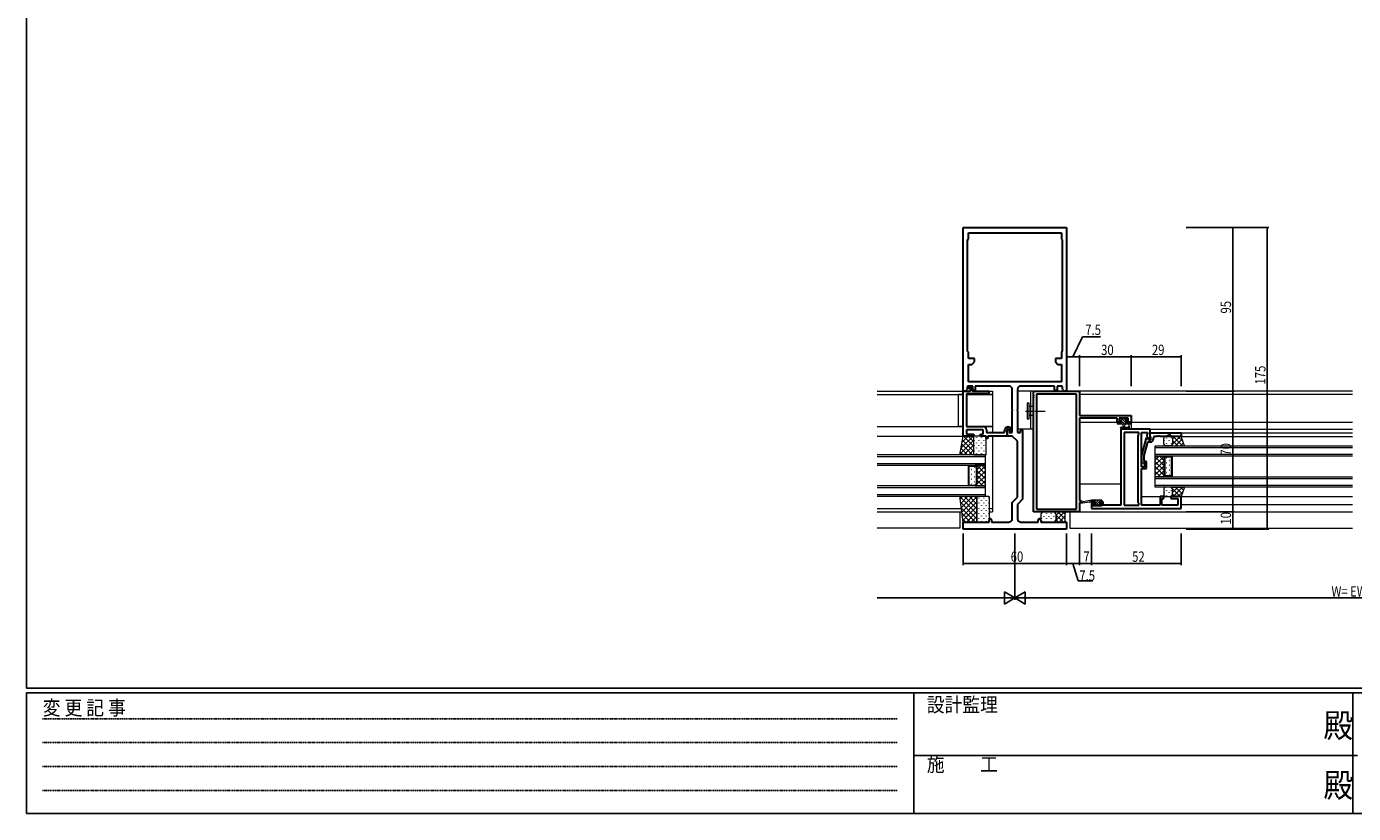
# Model space of a CAD drawing. Extents: x -2 to 1585, y 0 to 1128.
# Drawn here: x 4 to 774, y 0 to 457 of the extents above; entities that cross this region are included whole.
import ezdxf

# ---------------------------------------------------------------- set-up
doc = ezdxf.new("R2010")
doc.units = 0
doc.linetypes.add('HIDDEN', pattern=[0.375, 0.25, -0.125])
doc.linetypes.add('YCENTER_1', pattern=[13, 10, -1, 1, -1])
for name, color, linetype in [('YKK_11', 7, 'CONTINUOUS'), ('YKK_12', 2, 'CONTINUOUS'), ('YKK_13', 4, 'CONTINUOUS'), ('YKK_D', 6, 'CONTINUOUS'), ('YKK_ZWAK', 7, 'CONTINUOUS')]:
    doc.layers.add(name, color=color, linetype=linetype)
doc.styles.get("Standard").update_dxf_attribs({"font": 'ROMANS.SHX', "bigfont": 'EXTFONT.SHX'})
doc.styles.add('YKK_OSSTYLE1', font='romans.shx', dxfattribs={"width": 0.9, "bigfont": 'EXTFONT.SHX'})

# ---------------------------------------------------------------- blocks, each defined once
blk = doc.blocks.new('A201')
at = {"layer": 'YKK_ZWAK', "color": 254, "linetype": 'Continuous'}
for p, q in [((21, 35), (21, 410)), ((571, 35), (21, 35)), ((544, 34), (21, 34)), ((21, 9), (21, 34)), ((205, 34), (205, 9)), ((296, 34), (296, 9)), ((21, 9), (544, 9))]:
    blk.add_line(p, q, dxfattribs=at)
at = {"layer": 'YKK_ZWAK', "color": 131, "linetype": 'HIDDEN'}
for p, q in [((24.28, 28.63), (201.57, 28.63)), ((24.28, 23.68), (201.57, 23.68)), ((24.28, 18.74), (201.57, 18.74)), ((24.28, 13.79), (201.57, 13.79))]:
    blk.add_line(p, q, dxfattribs=at)
at = {"layer": 'YKK_ZWAK', "color": 131, "linetype": 'Continuous'}
blk.add_line((205, 21), (297, 21), dxfattribs=at)
at = {"layer": 'YKK_ZWAK', "color": 131, "linetype": 'Continuous', "style": 'YKK_OSSTYLE1', "width": 0.9}
for s, p in [('設計監理', (207.69, 30.05)), ('変 更 記 事', (24.37, 29.39)), ('施\u3000\u3000工', (207.69, 17.68))]:
    blk.add_text(s, height=3, dxfattribs=at).set_placement(p)
at = {"layer": 'YKK_ZWAK', "color": 254, "linetype": 'Continuous', "style": 'YKK_OSSTYLE1', "width": 0.9}
for p in [(289.94, 24.75), (289.94, 12.37)]:
    blk.add_text('殿', height=5, dxfattribs=at).set_placement(p)

msp = doc.modelspace()

# ---------------------------------------------------------------- linework, layer by layer
at = {"layer": 'YKK_11', "color": 7, "linetype": 'Continuous', "lineweight": 30, "ltscale": 0.5}
for p, q in [((547.86, 340.05), (607.86, 340.05)), ((547.86, 245.05), (547.86, 340.05)), ((607.86, 340.05), (607.86, 245.05)), ((550.36, 332.85), (550.56, 333.05)), ((550.36, 268.25), (550.36, 332.85)), ((550.56, 333.05), (550.86, 333.35)), ((550.86, 337.05), (604.86, 337.05)), ((550.86, 333.35), (550.86, 337.05)), ((604.86, 337.05), (604.86, 333.35)), ((604.86, 333.35), (605.16, 333.05)), ((605.16, 333.05), (605.36, 332.85)), ((605.36, 332.85), (605.36, 268.25)), ((605.36, 332.85), (605.36, 268.25)), ((550.56, 268.05), (550.36, 268.25)), ((550.86, 267.75), (550.56, 268.05)), ((550.86, 264.05), (550.86, 267.75)), ((554.36, 264.05), (550.86, 264.05)), ((552.86, 260.55), (554.36, 262.05)), ((554.36, 262.05), (554.36, 264.05)), ((601.36, 264.05), (601.36, 262.05)), ((604.86, 264.05), (601.36, 264.05)), ((601.36, 262.05), (602.86, 260.55)), ((605.16, 268.05), (604.86, 267.75)), ((604.86, 267.75), (604.86, 264.05)), ((605.36, 268.25), (605.16, 268.05)), ((550.86, 260.55), (552.86, 260.55)), ((550.86, 250.55), (550.86, 260.55)), ((602.86, 260.55), (604.86, 260.55)), ((604.86, 260.55), (604.86, 250.55)), ((550.36, 248.05), (549.99, 245.89)), ((553.36, 248.05), (550.36, 248.05)), ((604.86, 250.55), (550.86, 250.55)), ((553.36, 245.55), (553.36, 248.05)), ((554.86, 248.05), (554.86, 245.55)), ((574.36, 248.05), (554.86, 248.05)), ((600.86, 248.05), (581.36, 248.05)), ((600.86, 245.55), (600.86, 248.05)), ((602.36, 248.05), (602.36, 245.55)), ((605.36, 248.05), (602.36, 248.05)), ((605.72, 245.89), (605.36, 248.05)), ((549.01, 245.05), (547.86, 245.05)), ((554.86, 245.55), (553.36, 245.55)), ((576.36, 234.51), (576.36, 246.05)), ((579.36, 246.05), (579.36, 234.51)), ((588.66, 245.05), (615.36, 245.05)), ((588.66, 243.01), (588.66, 245.05)), ((588.78, 242.83), (588.66, 243.01)), ((588.66, 242.09), (588.78, 242.28)), ((588.66, 242.01), (588.66, 242.09)), ((588.78, 241.83), (588.66, 242.01)), ((588.66, 241.09), (588.78, 241.28)), ((588.66, 175.05), (588.66, 241.09)), ((588.78, 242.28), (588.78, 242.83)), ((588.78, 241.28), (588.78, 241.83)), ((590.36, 243.42), (590.36, 176.68)), ((613.73, 243.42), (590.36, 243.42)), ((602.36, 245.55), (600.86, 245.55)), ((607.86, 245.05), (606.7, 245.05)), ((613.73, 176.68), (613.73, 243.42)), ((613.73, 176.68), (613.73, 243.42)), ((615.36, 245.05), (615.36, 230.95)), ((576.48, 234.33), (576.36, 234.51)), ((576.36, 233.59), (576.48, 233.78)), ((576.36, 221.05), (576.36, 233.59)), ((576.48, 233.78), (576.48, 234.33)), ((579.36, 234.51), (579.24, 234.33)), ((579.24, 234.33), (579.24, 233.78)), ((579.24, 233.78), (579.36, 233.59)), ((579.36, 233.59), (579.36, 221.05)), ((615.36, 230.95), (645.36, 230.95)), ((615.36, 229.32), (615.36, 181.55)), ((637.26, 229.32), (615.36, 229.32)), ((637.26, 227.05), (637.26, 229.32)), ((639.56, 227.05), (637.26, 227.05)), ((638.46, 229.32), (638.46, 227.85)), ((643.73, 229.32), (638.46, 229.32)), ((638.46, 227.85), (639.56, 227.85)), ((639.56, 227.85), (639.56, 227.05)), ((642.56, 227.85), (643.73, 227.85)), ((642.56, 227.05), (642.56, 227.85)), ((645.36, 227.05), (642.56, 227.05)), ((643.73, 227.85), (643.73, 229.32)), ((645.36, 230.95), (645.36, 227.05)), ((573.36, 219.05), (573.36, 222.25)), ((576.36, 219.05), (573.36, 219.05)), ((574.56, 222.25), (574.56, 221.05)), ((574.56, 221.05), (576.36, 221.05)), ((579.36, 216.05), (576.36, 219.05)), ((579.36, 221.05), (581.16, 221.05)), ((579.36, 183.55), (579.36, 216.05)), ((581.16, 221.05), (581.16, 222.25)), ((582.36, 222.25), (582.36, 182.31)), ((639.36, 223.05), (639.36, 178.98)), ((656.36, 223.05), (639.36, 223.05)), ((649.86, 221.12), (641.29, 221.12)), ((641.29, 221.12), (641.29, 178.98)), ((641.29, 221.12), (641.29, 178.98)), ((649.43, 219.62), (649.86, 220.05)), ((649.43, 180.48), (649.43, 219.62)), ((649.86, 220.05), (649.86, 221.12)), ((651.36, 221.12), (654.86, 221.12)), ((651.36, 201.15), (651.36, 221.12)), ((651.56, 207.95), (654.26, 218.05)), ((654.26, 218.05), (654.86, 218.05)), ((654.86, 220.05), (654.43, 219.62)), ((654.43, 219.62), (654.43, 218.81)), ((654.43, 218.81), (655.56, 216.85)), ((654.86, 221.12), (654.86, 220.05)), ((654.86, 218.05), (655.56, 216.85)), ((655.56, 216.85), (656.86, 216.85)), ((655.56, 216.85), (656.36, 216.85)), ((656.36, 216.85), (656.36, 223.05)), ((656.36, 219.15), (656.36, 220.85)), ((656.36, 220.85), (674.36, 220.85)), ((656.66, 218.85), (656.36, 219.15)), ((656.86, 218.65), (656.66, 218.85)), ((656.86, 216.85), (656.86, 218.65)), ((658.16, 217.85), (658.16, 217.05)), ((660.4, 218.85), (659.16, 218.85)), ((660.58, 218.97), (660.4, 218.85)), ((661.13, 218.97), (660.58, 218.97)), ((661.31, 218.85), (661.13, 218.97)), ((661.4, 218.85), (661.31, 218.85)), ((661.58, 218.97), (661.4, 218.85)), ((662.13, 218.97), (661.58, 218.97)), ((662.31, 218.85), (662.13, 218.97)), ((665.43, 218.85), (662.31, 218.85)), ((667.36, 219.55), (665.43, 218.85)), ((668.36, 219.55), (667.36, 219.55)), ((668.36, 218.85), (668.36, 219.55)), ((674.36, 218.85), (668.36, 218.85)), ((674.36, 220.85), (674.36, 218.85)), ((654.84, 215.55), (652.76, 207.79)), ((656.66, 215.55), (654.84, 215.55)), ((653.36, 201.15), (651.36, 201.15)), ((651.56, 204), (651.56, 207.95)), ((652.33, 203.23), (651.56, 204)), ((652.76, 207.79), (652.76, 204.5)), ((652.76, 204.5), (653.18, 204.08)), ((653.36, 204.35), (653.36, 201.15)), ((654.36, 204.35), (653.36, 204.35)), ((654.36, 200.15), (654.36, 204.35)), ((651.36, 200.15), (654.36, 200.15)), ((651.36, 178.98), (651.36, 200.15)), ((576.36, 180.55), (579.36, 183.55)), ((576.36, 171.05), (576.36, 180.55)), ((582.36, 182.31), (579.36, 179.31)), ((579.36, 179.31), (579.36, 171.05)), ((615.36, 181.55), (616.36, 181.55)), ((615.36, 180.55), (615.36, 175.05)), ((616.36, 180.55), (615.36, 180.55)), ((616.36, 181.55), (616.36, 180.55)), ((622.36, 180.85), (622.36, 177.05)), ((624.26, 180.85), (622.36, 180.85)), ((623.16, 180.05), (624.26, 180.05)), ((623.16, 178.55), (623.16, 180.05)), ((628.36, 178.55), (623.16, 178.55)), ((624.26, 180.05), (624.26, 180.85)), ((627.26, 180.85), (627.26, 180.05)), ((629.16, 180.85), (627.26, 180.85)), ((627.26, 180.05), (628.36, 180.05)), ((628.36, 180.05), (628.36, 178.55)), ((629.16, 179.78), (629.16, 180.85)), ((629.16, 178.98), (629.16, 179.78)), ((639.36, 178.98), (629.16, 178.98)), ((641.29, 178.98), (649.86, 178.98)), ((649.86, 180.05), (649.43, 180.48)), ((649.86, 178.98), (649.86, 180.05)), ((655.4, 178.98), (651.36, 178.98)), ((655.58, 178.86), (655.4, 178.98)), ((656.13, 178.86), (655.58, 178.86)), ((656.31, 178.98), (656.13, 178.86)), ((656.4, 178.98), (656.31, 178.98)), ((656.58, 178.86), (656.4, 178.98)), ((657.13, 178.86), (656.58, 178.86)), ((657.31, 178.98), (657.13, 178.86)), ((662.16, 178.98), (657.31, 178.98)), ((662.16, 183.85), (662.16, 178.98)), ((664.36, 183.85), (662.16, 183.85)), ((663.16, 182.85), (664.36, 182.85)), ((663.16, 178.98), (663.16, 182.85)), ((672.43, 178.98), (663.16, 178.98)), ((664.36, 182.85), (664.36, 183.85)), ((668.36, 183.85), (668.36, 182.85)), ((674.36, 183.85), (668.36, 183.85)), ((668.36, 182.85), (672.43, 182.85)), ((672.43, 182.85), (672.43, 178.98)), ((674.36, 177.05), (674.36, 183.85)), ((562.86, 169.05), (562.86, 170.3)), ((564.36, 170.3), (564.36, 169.05)), ((615.36, 175.05), (588.66, 175.05)), ((590.36, 176.68), (613.73, 176.68)), ((591.36, 169.05), (591.36, 170.3)), ((592.86, 170.3), (592.86, 169.05)), ((622.36, 177.05), (674.36, 177.05)), ((547.86, 169.05), (562.86, 169.05)), ((547.86, 165.05), (547.86, 169.05)), ((607.86, 165.05), (547.86, 165.05)), ((564.36, 169.05), (574.36, 169.05)), ((581.36, 169.05), (591.36, 169.05)), ((592.86, 169.05), (607.86, 169.05)), ((607.86, 169.05), (607.86, 165.05))]:
    msp.add_line(p, q, dxfattribs=at)
at = {"layer": 'YKK_11', "color": 7, "linetype": 'Continuous', "lineweight": 30}
for p, q in [((550.36, 247.55), (551.96, 247.55)), ((550.36, 246.55), (550.36, 247.55)), ((552.16, 246.55), (550.36, 246.55)), ((552.16, 245.05), (552.16, 246.55)), ((547.86, 245.05), (552.16, 245.05)), ((547.86, 219.05), (547.86, 245.05)), ((549.86, 243.55), (549.86, 224.55)), ((562.11, 243.55), (549.86, 243.55)), ((553.16, 246.35), (553.16, 245.05)), ((553.16, 245.05), (562.11, 245.05)), ((549.86, 224.55), (559.36, 224.55)), ((553.86, 219.05), (547.86, 219.05)), ((549.86, 222.55), (549.86, 220.05)), ((559.36, 222.55), (549.86, 222.55)), ((549.86, 220.05), (553.86, 220.05)), ((553.86, 220.05), (553.86, 219.05)), ((557.86, 220.05), (559.36, 220.05)), ((557.86, 219.05), (557.86, 220.05)), ((561.16, 219.05), (557.86, 219.05)), ((559.36, 220.05), (559.36, 222.55)), ((561.16, 217.55), (561.16, 219.05)), ((562.16, 217.55), (561.16, 217.55)), ((561.36, 222.55), (561.36, 221.05)), ((561.36, 221.05), (571.86, 221.05)), ((562.16, 219.05), (562.16, 217.55)), ((573.36, 219.05), (562.16, 219.05)), ((571.86, 221.05), (571.86, 222.25)), ((573.06, 222.25), (573.06, 221.24)), ((573.06, 221.24), (573.21, 221.05)), ((573.21, 221.05), (573.36, 220.85)), ((573.36, 220.85), (573.36, 219.05)), ((574.86, 221.35), (574.86, 222.25)), ((576.06, 221.35), (574.86, 221.35)), ((576.06, 222.25), (576.06, 221.35))]:
    msp.add_line(p, q, dxfattribs=at)
for centre, radius, start, end in [((551.96, 246.35), 1.2, 0.00001, 89.99999), ((562.11, 244.3), 0.75, 269.99999, 90.00001), ((559.36, 222.55), 2, 0.00001, 89.99999), ((573.96, 222.25), 2.1, 359.99999, 180.00001), ((573.96, 222.25), 0.9, 359.99999, 180.00001)]:
    msp.add_arc(centre, radius, start, end, dxfattribs=at)
at = {"layer": 'YKK_11', "color": 7, "linetype": 'Continuous', "lineweight": 30, "ltscale": 0.5}
for centre, radius, start, end in [((574.36, 246.05), 2, 0.00001, 89.99999), ((581.36, 246.05), 2, 90.00001, 179.99999), ((549.01, 246.05), 1, 269.99999, 350.53769), ((606.7, 246.05), 1, 189.46231, 270.00001), ((573.96, 222.25), 0.6, 359.99999, 180.00001), ((581.76, 222.25), 0.6, 359.99999, 180.00001), ((656.66, 217.05), 1.5, 270.00001, 359.99999), ((659.16, 217.85), 1, 90.00001, 179.99999), ((652.76, 203.65), 0.6, 224.99999, 45.00001), ((563.61, 170.3), 0.75, 359.99999, 180.00001), ((574.36, 171.05), 2, 270.00001, 359.99999), ((581.36, 171.05), 2, 180.00001, 269.99999), ((592.11, 170.3), 0.75, 359.99999, 180.00001)]:
    msp.add_arc(centre, radius, start, end, dxfattribs=at)
at = {"layer": 'YKK_12', "color": 2, "linetype": 'Continuous', "lineweight": 13}
for p, q in [((497.86, 245.05), (548.06, 245.05)), ((497.86, 243.05), (547.86, 243.05)), ((549.86, 243.05), (564.86, 243.05)), ((562.11, 245.05), (564.86, 245.05)), ((564.86, 245.05), (564.86, 221.05)), ((773.86, 245.05), (615.06, 245.05)), ((615.36, 243.42), (773.86, 243.42)), ((497.86, 224.55), (547.86, 224.55)), ((549.86, 224.55), (564.86, 224.55)), ((615.36, 227.05), (639.86, 227.05)), ((642.26, 227.05), (773.86, 227.05)), ((497.86, 219.05), (548.16, 219.05)), ((564.86, 219.05), (564.86, 175.05)), ((651.36, 220.85), (654.85, 220.85)), ((656.06, 223.05), (773.86, 223.05)), ((656.36, 220.85), (773.86, 220.85)), ((674.36, 218.85), (773.86, 218.85)), ((560.86, 208.05), (497.86, 208.05)), ((560.86, 202.05), (560.86, 208.05)), ((659.36, 207.35), (659.36, 213.35)), ((659.36, 213.35), (773.86, 213.35)), ((659.36, 212.35), (773.86, 212.35)), ((773.86, 208.35), (659.36, 208.35)), ((560.86, 207.05), (497.86, 207.05)), ((497.86, 203.05), (560.86, 203.05)), ((497.86, 202.05), (560.86, 202.05)), ((550.86, 190.05), (550.86, 202.05)), ((551.36, 190.55), (551.36, 201.55)), ((551.36, 201.55), (554.65, 201.55)), ((554.65, 201.55), (555.36, 200.84)), ((560.86, 202.05), (554.86, 202.05)), ((554.86, 202.05), (555.86, 201.05)), ((555.36, 200.84), (555.36, 191.26)), ((555.86, 201.05), (555.86, 191.05)), ((560.86, 190.05), (560.86, 202.05)), ((773.86, 207.35), (659.36, 207.35)), ((659.36, 207.35), (665.36, 207.35)), ((659.36, 195.35), (659.36, 207.35)), ((665.36, 207.35), (664.36, 206.35)), ((664.36, 206.35), (664.36, 196.35)), ((665.56, 206.85), (664.86, 206.14)), ((664.86, 206.14), (664.86, 196.56)), ((668.86, 206.85), (665.56, 206.85)), ((668.86, 195.85), (668.86, 206.85)), ((669.36, 195.35), (669.36, 207.35)), ((659.36, 189.35), (659.36, 195.35)), ((659.36, 195.35), (773.86, 195.35)), ((665.36, 195.35), (659.36, 195.35)), ((659.36, 194.35), (773.86, 194.35)), ((664.36, 196.35), (665.36, 195.35)), ((665.56, 195.85), (664.86, 196.56)), ((668.86, 195.85), (665.56, 195.85)), ((560.86, 190.05), (497.86, 190.05)), ((560.86, 189.05), (497.86, 189.05)), ((497.86, 185.05), (560.86, 185.05)), ((551.36, 190.55), (554.65, 190.55)), ((554.65, 190.55), (555.36, 191.26)), ((555.86, 191.05), (554.86, 190.05)), ((554.86, 190.05), (560.86, 190.05)), ((560.86, 184.05), (560.86, 190.05)), ((615.36, 191.25), (639.36, 191.25)), ((773.86, 190.35), (659.36, 190.35)), ((773.86, 189.35), (659.36, 189.35)), ((497.86, 184.05), (560.86, 184.05)), ((651.36, 183.85), (773.86, 183.85)), ((651.36, 179.25), (662.15, 179.25)), ((663.16, 179.25), (672.42, 179.25)), ((674.36, 179.25), (773.86, 179.25)), ((497.86, 177.05), (546.79, 177.05)), ((497.86, 175.05), (547.06, 175.05)), ((545.86, 175.05), (545.86, 165.55)), ((562.86, 177.05), (564.86, 177.05)), ((562.86, 175.05), (564.86, 175.05)), ((609.86, 175.05), (609.86, 165.55)), ((615.06, 175.05), (773.86, 175.05)), ((545.86, 165.55), (497.86, 165.55)), ((609.86, 165.55), (773.86, 165.55))]:
    msp.add_line(p, q, dxfattribs=at)
at = {"layer": 'YKK_12', "color": 2}
for p, q in [((554.37, 201.03), (554.17, 201.03)), ((555.21, 201.7), (555.57, 202.05)), ((560.86, 196.95), (555.75, 202.05)), ((555.86, 199.51), (558.4, 202.05)), ((555.86, 196.68), (560.86, 201.68)), ((560.86, 199.78), (558.58, 202.05)), ((659.36, 205.08), (661.63, 207.35)), ((659.36, 202.25), (664.46, 207.35)), ((664.36, 201.98), (659.36, 206.98)), ((659.36, 199.42), (664.36, 204.42)), ((664.36, 199.15), (659.36, 204.15)), ((659.36, 196.59), (664.36, 201.59)), ((665.33, 195.35), (659.36, 201.33)), ((664.36, 204.81), (661.81, 207.35)), ((665, 207), (664.64, 207.35)), ((665.84, 206.33), (666.04, 206.33)), ((665.84, 203.5), (666.04, 203.5)), ((665.84, 200.67), (666.04, 200.67)), ((667.45, 204.92), (667.65, 204.92)), ((667.45, 202.09), (667.65, 202.09)), ((552.76, 199.62), (552.56, 199.62)), ((552.76, 196.79), (552.56, 196.79)), ((552.76, 193.96), (552.56, 193.96)), ((554.37, 198.2), (554.17, 198.2)), ((554.37, 195.37), (554.17, 195.37)), ((554.88, 190.05), (560.86, 196.03)), ((560.86, 194.12), (555.86, 199.12)), ((555.86, 193.85), (560.86, 198.85)), ((560.86, 191.29), (555.86, 196.29)), ((559.27, 190.05), (555.86, 193.47)), ((557.71, 190.05), (560.86, 193.2)), ((662.5, 195.35), (659.36, 198.5)), ((659.67, 195.35), (659.36, 195.67)), ((660.94, 195.35), (664.36, 198.77)), ((663.77, 195.35), (664.56, 196.14)), ((665.84, 197.84), (666.04, 197.84)), ((667.45, 199.26), (667.65, 199.26)), ((667.45, 196.43), (667.65, 196.43)), ((552.76, 191.13), (552.56, 191.13)), ((554.37, 192.54), (554.17, 192.54)), ((556.44, 190.05), (555.65, 190.84)), ((560.54, 190.05), (560.86, 190.37))]:
    msp.add_line(p, q, dxfattribs=at)
at = {"layer": 'YKK_13', "color": 4, "linetype": 'Continuous', "lineweight": 13}
for p, q in [((544.86, 243.05), (544.86, 224.55)), ((547.86, 243.05), (544.86, 243.05)), ((564.86, 243.05), (549.86, 243.05)), ((564.86, 243.05), (564.86, 224.55)), ((588.36, 245.05), (579.36, 245.05)), ((579.36, 245.05), (579.36, 223.05)), ((586.86, 245.05), (586.86, 223.05)), ((588.36, 245.05), (588.36, 223.05)), ((584.96, 238.05), (584.96, 229.05)), ((586.16, 238.05), (584.96, 238.05)), ((586.16, 229.05), (586.16, 238.05)), ((588.66, 236.15), (586.16, 236.15)), ((588.66, 230.95), (588.66, 236.15)), ((547.86, 224.55), (544.86, 224.55)), ((564.86, 224.55), (550.16, 224.55)), ((584.96, 229.05), (586.16, 229.05)), ((588.66, 230.95), (586.16, 230.95)), ((637.46, 226.15), (637.46, 226.75)), ((637.76, 227.05), (638.36, 227.05)), ((645.36, 225.85), (637.76, 225.85)), ((638.56, 226.85), (639.86, 226.85)), ((638.66, 228.55), (638.66, 229.05)), ((638.96, 229.35), (639.46, 229.35)), ((639.86, 228.25), (638.96, 228.25)), ((639.63, 224.25), (643.59, 224.25)), ((639.66, 229.15), (641.76, 229.15)), ((639.86, 226.85), (639.86, 228.25)), ((640.46, 225.85), (640.56, 224.71)), ((641.66, 225.85), (641.55, 224.71)), ((641.96, 229.35), (642.56, 229.35)), ((642.26, 227.79), (642.26, 226.85)), ((642.26, 226.85), (644.26, 226.85)), ((643.06, 228.25), (642.72, 228.25)), ((642.77, 229.26), (643.27, 228.76)), ((644.16, 224.67), (644.16, 225.85)), ((644.46, 227.05), (645.06, 227.05)), ((645.36, 226.75), (645.36, 224.07)), ((545.86, 208.05), (547.86, 219.05)), ((547.86, 219.05), (553.86, 219.05)), ((553.86, 219.05), (553.86, 208.05)), ((553.86, 218.75), (553.86, 208.35)), ((560.86, 219.05), (554.16, 219.05)), ((561.16, 208.35), (561.16, 218.75)), ((588.36, 223.05), (579.36, 223.05)), ((639.63, 223.05), (644.79, 223.05)), ((664.36, 214.35), (664.36, 217.85)), ((665.36, 218.85), (668.36, 218.85)), ((674.36, 218.85), (668.36, 218.85)), ((669.36, 217.85), (669.36, 214.35)), ((669.36, 217.85), (669.36, 214.35)), ((676.36, 213.35), (674.36, 218.85)), ((553.86, 208.05), (545.86, 208.05)), ((554.16, 208.05), (560.86, 208.05)), ((668.36, 213.35), (665.36, 213.35)), ((668.36, 213.35), (676.36, 213.35)), ((664.36, 188.35), (664.36, 184.85)), ((668.36, 189.35), (665.36, 189.35)), ((668.36, 189.35), (676.36, 189.35)), ((669.36, 184.85), (669.36, 188.35)), ((669.36, 184.85), (669.36, 188.35)), ((676.36, 189.35), (674.36, 183.85)), ((545.86, 184.05), (555.86, 184.05)), ((547.86, 169.05), (545.86, 184.05)), ((555.86, 184.05), (555.86, 169.05)), ((555.86, 169.35), (555.86, 183.75)), ((556.16, 184.05), (562.56, 184.05)), ((562.86, 183.75), (562.86, 169.35)), ((622.36, 181.85), (615.6, 180.45)), ((621.24, 180.68), (615.7, 179.86)), ((622.36, 180.85), (622.27, 180.84)), ((628.06, 181.85), (622.36, 181.85)), ((622.36, 181.85), (622.36, 180.85)), ((624.56, 180.85), (622.36, 180.85)), ((624.04, 178.74), (623.54, 179.24)), ((623.76, 179.75), (624.09, 179.75)), ((624.86, 178.65), (624.26, 178.65)), ((624.56, 180.21), (624.56, 180.85)), ((627.06, 178.85), (625.06, 178.85)), ((626.96, 180.85), (626.96, 179.75)), ((628.06, 180.85), (626.96, 180.85)), ((626.96, 179.75), (627.76, 179.75)), ((627.76, 178.65), (627.26, 178.65)), ((628.06, 179.45), (628.06, 178.95)), ((628.36, 181.55), (628.36, 181.15)), ((665.36, 183.85), (668.36, 183.85)), ((674.36, 183.85), (668.36, 183.85)), ((592.86, 173.05), (592.86, 171.05)), ((599.86, 175.05), (594.86, 175.05)), ((607.86, 175.05), (599.86, 175.05)), ((601.86, 173.05), (601.86, 171.05)), ((601.86, 171.05), (601.86, 173.05)), ((607.11, 174.3), (607.86, 175.05)), ((607.11, 174.3), (607.86, 175.05)), ((607.11, 169.8), (607.11, 174.3)), ((607.11, 169.8), (607.11, 174.3)), ((607.86, 169.05), (607.11, 169.8)), ((607.86, 169.05), (607.11, 169.8)), ((555.86, 169.05), (547.86, 169.05)), ((562.56, 169.05), (556.16, 169.05)), ((594.86, 169.05), (599.86, 169.05)), ((599.86, 169.05), (607.86, 169.05))]:
    msp.add_line(p, q, dxfattribs=at)
at = {"layer": 'YKK_13', "color": 4, "linetype": 'YCENTER_1', "lineweight": 13, "ltscale": 0.5}
msp.add_line((583.96, 233.55), (595.4, 233.55), dxfattribs=at)
at = {"layer": 'YKK_13', "color": 4}
for p, q in [((637.75, 227.05), (638.95, 225.85)), ((638.66, 228.84), (639.25, 228.25)), ((639.3, 226.85), (640.3, 225.85)), ((639.5, 229.35), (639.65, 229.19)), ((639.69, 229.15), (642.99, 225.85)), ((639.86, 227.64), (641.65, 225.85)), ((641.04, 229.15), (642.02, 228.17)), ((642.19, 229.35), (643.23, 228.31)), ((643.34, 226.85), (644.34, 225.85)), ((644.49, 227.05), (645.36, 226.18)), ((545.95, 208.59), (553.86, 216.49)), ((546.58, 212.05), (553.59, 219.05)), ((547.21, 215.51), (550.76, 219.05)), ((547.43, 216.73), (553.86, 210.31)), ((547.84, 218.96), (547.93, 219.05)), ((547.94, 219.05), (553.86, 213.13)), ((550.77, 219.05), (553.86, 215.96)), ((553.59, 219.05), (553.86, 218.79)), ((554.17, 216.37), (554.17, 216.57)), ((555.59, 217.99), (555.59, 218.19)), ((557, 216.37), (557, 216.57)), ((558.42, 217.99), (558.42, 218.19)), ((559.83, 216.37), (559.83, 216.57)), ((664.54, 216.57), (664.54, 216.37)), ((665.96, 217.99), (665.96, 217.79)), ((667.37, 216.57), (667.37, 216.37)), ((668.79, 217.99), (668.79, 217.79)), ((669.36, 217.16), (671.05, 218.85)), ((669.36, 214.33), (673.88, 218.85)), ((669.36, 216.39), (672.4, 213.35)), ((669.72, 218.85), (675.22, 213.35)), ((671.2, 213.35), (674.98, 217.13)), ((672.55, 218.85), (675.39, 216.02)), ((546.13, 209.55), (547.62, 208.05)), ((546.56, 211.94), (550.45, 208.05)), ((547, 214.33), (553.28, 208.05)), ((548.24, 208.05), (553.86, 213.67)), ((551.07, 208.05), (553.86, 210.84)), ((554.17, 213.34), (554.17, 213.54)), ((554.17, 210.31), (554.17, 210.51)), ((555.59, 214.96), (555.59, 215.16)), ((555.59, 211.93), (555.59, 212.13)), ((555.59, 208.9), (555.59, 209.1)), ((557, 213.34), (557, 213.54)), ((557, 210.31), (557, 210.51)), ((558.42, 214.96), (558.42, 215.16)), ((558.42, 211.93), (558.42, 212.13)), ((558.42, 208.9), (558.42, 209.1)), ((559.83, 213.34), (559.83, 213.54)), ((559.83, 210.31), (559.83, 210.51)), ((665.96, 214.96), (665.96, 214.76)), ((667.37, 213.54), (667.37, 213.35)), ((668.38, 213.35), (668.38, 213.35)), ((668.79, 214.96), (668.79, 214.76)), ((669.16, 213.76), (669.57, 213.35)), ((674.03, 213.35), (675.74, 215.06)), ((664.54, 186.27), (664.54, 186.07)), ((665.96, 187.69), (665.96, 187.49)), ((667.37, 189.3), (667.37, 189.1)), ((667.37, 186.27), (667.37, 186.07)), ((668.38, 189.35), (668.38, 189.35)), ((668.79, 187.69), (668.79, 187.49)), ((669.16, 188.95), (669.57, 189.35)), ((669.36, 186.31), (672.4, 189.35)), ((669.36, 188.37), (673.88, 183.85)), ((669.36, 185.54), (671.05, 183.85)), ((669.72, 183.85), (675.22, 189.35)), ((671.2, 189.35), (674.98, 185.57)), ((672.55, 183.85), (675.39, 186.69)), ((674.03, 189.35), (675.74, 187.65)), ((555.86, 173.88), (545.88, 183.85)), ((547.72, 184.05), (546.07, 182.41)), ((555.86, 171.05), (546.32, 180.59)), ((550.54, 184.05), (546.41, 179.92)), ((553.37, 184.05), (546.74, 177.42)), ((555.02, 169.05), (546.75, 177.32)), ((555.86, 183.71), (547.07, 174.92)), ((555.86, 180.88), (547.41, 172.43)), ((555.86, 178.05), (547.74, 169.93)), ((555.86, 176.7), (548.51, 184.05)), ((555.86, 179.53), (551.34, 184.05)), ((555.86, 182.36), (554.16, 184.05)), ((557, 183.04), (557, 183.24)), ((557, 180.01), (557, 180.21)), ((558.42, 181.63), (558.42, 181.83)), ((558.42, 178.6), (558.42, 178.8)), ((559.83, 183.04), (559.83, 183.24)), ((559.83, 180.01), (559.83, 180.21)), ((561.25, 181.63), (561.25, 181.83)), ((561.25, 178.6), (561.25, 178.8)), ((562.66, 183.04), (562.66, 183.24)), ((562.66, 180.01), (562.66, 180.21)), ((622.41, 181.85), (622.36, 181.8)), ((623.76, 181.85), (622.76, 180.85)), ((624.28, 179.68), (623.69, 179.09)), ((625.1, 181.85), (624.1, 180.85)), ((627.8, 181.85), (624.6, 178.65)), ((626.45, 181.85), (624.62, 180.02)), ((627.05, 179.75), (626.15, 178.85)), ((628.06, 179.42), (627.29, 178.65)), ((628.33, 181.04), (628.17, 180.87)), ((665.96, 184.66), (665.96, 184.46)), ((668.79, 184.66), (668.79, 184.46)), ((552.19, 169.05), (547.19, 174.06)), ((549.37, 169.05), (547.62, 170.79)), ((555.86, 175.22), (549.69, 169.05)), ((555.86, 172.39), (552.51, 169.05)), ((555.86, 169.57), (555.34, 169.05)), ((557, 176.98), (557, 177.18)), ((557, 173.95), (557, 174.15)), ((557, 170.92), (557, 171.12)), ((558.42, 175.57), (558.42, 175.77)), ((558.42, 172.54), (558.42, 172.74)), ((558.42, 169.51), (558.42, 169.71)), ((559.83, 176.98), (559.83, 177.18)), ((559.83, 173.95), (559.83, 174.15)), ((559.83, 170.92), (559.83, 171.12)), ((561.25, 175.57), (561.25, 175.77)), ((561.25, 172.54), (561.25, 172.74)), ((561.25, 169.51), (561.25, 169.71)), ((562.66, 176.98), (562.66, 177.18)), ((562.66, 173.95), (562.66, 174.15)), ((562.66, 170.92), (562.66, 171.12)), ((593.33, 173.93), (593.33, 174.13)), ((593.33, 170.9), (593.33, 171.1)), ((594.74, 172.31), (594.74, 172.51)), ((596.16, 173.93), (596.16, 174.13)), ((596.16, 170.9), (596.16, 171.1)), ((597.57, 172.31), (597.57, 172.51)), ((598.99, 173.93), (598.99, 174.13)), ((598.99, 170.9), (598.99, 171.1)), ((600, 175.05), (600, 175.05)), ((600.4, 172.31), (600.4, 172.51)), ((600.78, 174.83), (601, 175.05)), ((601.44, 169.83), (606.66, 175.05)), ((601.76, 170.46), (603.17, 169.05)), ((601.82, 170.9), (601.82, 171.1)), ((601.85, 173.2), (606, 169.05)), ((601.86, 173.07), (603.83, 175.05)), ((602.83, 175.05), (607.11, 170.77)), ((603.49, 169.05), (607.11, 172.67)), ((605.65, 175.05), (607.11, 173.6)), ((606.32, 169.05), (607.11, 169.84)), ((594.74, 169.28), (594.74, 169.48)), ((597.57, 169.28), (597.57, 169.48)), ((600.29, 169.1), (600.34, 169.05)), ((600.4, 169.28), (600.4, 169.48)), ((600.66, 169.05), (601.08, 169.47))]:
    msp.add_line(p, q, dxfattribs=at)
at = {"layer": 'YKK_13', "color": 4, "linetype": 'Continuous', "lineweight": 13}
for centre, radius, start, end in [((637.76, 226.75), 0.3, 90, 180), ((637.76, 226.15), 0.3, 180, 270), ((638.36, 226.85), 0.2, 0, 90), ((638.96, 229.05), 0.3, 90, 180), ((638.96, 228.55), 0.3, 180, 270), ((639.63, 223.65), 0.6, 90.04023, 270.04023), ((639.46, 229.15), 0.2, 0, 90), ((641.06, 224.75), 0.5, 185.09207, 354.90793), ((641.96, 229.15), 0.2, 90, 180), ((642.26, 228.25), 0.25, 33.05573, 236.94427), ((641.96, 227.79), 0.3, 0, 56.94427), ((642.72, 228.55), 0.3, 213.05573, 270), ((642.56, 229.05), 0.3, 45, 90), ((643.06, 228.55), 0.3, 270, 45), ((643.59, 223.95), 0.3, 19.18976, 90.04023), ((644.16, 224.15), 0.3, 199.18976, 60), ((644.46, 224.67), 0.3, 180, 240), ((644.46, 226.85), 0.2, 90, 180), ((645.06, 226.75), 0.3, 0, 90), ((645.36, 223.55), 0.3, 259.47122, 60), ((645.66, 224.07), 0.3, 180, 240), ((554.16, 218.75), 0.3, 90, 180), ((560.86, 218.75), 0.3, 0, 90), ((644.79, 223.35), 0.3, 270, 319.47122), ((645.25, 222.96), 0.3, 79.47122, 139.47122), ((665.36, 217.85), 1, 89.9999, 179.9999), ((668.36, 217.85), 1, 359.9999, 89.9999), ((668.36, 217.85), 1, 359.9999, 89.9999), ((554.16, 208.35), 0.3, 180, 270), ((560.86, 208.35), 0.3, 270, 0), ((665.36, 214.35), 1, 179.9999, 269.9999), ((668.36, 214.35), 1, 269.9999, 359.9999), ((668.36, 214.35), 1, 269.9999, 359.9999), ((665.36, 188.35), 1, 90.0001, 180.0001), ((668.36, 188.35), 1, 0.0001, 90.0001), ((668.36, 188.35), 1, 0.0001, 90.0001), ((556.16, 183.75), 0.3, 90, 180), ((562.56, 183.75), 0.3, 0, 90), ((615.66, 180.15), 0.3, 101.74981, 278.44936), ((621.2, 180.98), 0.3, 278.44936, 338.44936), ((621.76, 180.75), 0.3, 39.19754, 158.44936), ((622.22, 181.13), 0.3, 219.19754, 279.19754), ((623.76, 179.45), 0.3, 90, 225), ((624.26, 178.95), 0.3, 225, 270), ((624.09, 179.45), 0.3, 33.05573, 90), ((624.56, 179.75), 0.25, 213.05573, 56.94427), ((624.86, 180.21), 0.3, 180, 236.94427), ((624.86, 178.85), 0.2, 270, 0), ((627.26, 178.85), 0.2, 180, 270), ((627.76, 179.45), 0.3, 0, 90), ((627.76, 178.95), 0.3, 270, 0), ((628.06, 181.55), 0.3, 0, 90), ((628.06, 181.15), 0.3, 270, 0), ((665.36, 184.85), 1, 180.0001, 270.0001), ((668.36, 184.85), 1, 270.0001, 0.0001), ((668.36, 184.85), 1, 270.0001, 0.0001), ((594.86, 173.05), 2, 90, 180), ((594.86, 171.05), 2, 180, 270), ((599.86, 173.05), 2, 0, 90), ((599.86, 173.05), 2, 0, 90), ((599.86, 171.05), 2, 270, 0), ((599.86, 171.05), 2, 270, 0), ((556.16, 169.35), 0.3, 180, 270), ((562.56, 169.35), 0.3, 270, 0)]:
    msp.add_arc(centre, radius, start, end, dxfattribs=at)
at = {"layer": 'YKK_D', "color": 6, "linetype": 'Continuous'}
for p, q in [((677.36, 340.05), (705.36, 340.05)), ((677.36, 340.05), (725.36, 340.05)), ((704.36, 245.05), (704.36, 340.05)), ((724.36, 340.05), (724.36, 165.05)), ((611.61, 265.05), (617.05, 276.69)), ((617.05, 276.69), (627.65, 276.69)), ((607.86, 248.05), (607.86, 266.05)), ((615.36, 265.05), (607.86, 265.05)), ((615.36, 248.05), (615.36, 266.05)), ((615.36, 248.05), (615.36, 266.05)), ((615.36, 265.05), (645.36, 265.05)), ((645.36, 248.05), (645.36, 266.05)), ((645.36, 248.05), (645.36, 266.05)), ((645.36, 265.05), (674.36, 265.05)), ((674.36, 248.05), (674.36, 266.05)), ((677.36, 245.05), (705.36, 245.05)), ((677.36, 245.05), (705.36, 245.05)), ((704.36, 175.05), (704.36, 245.05)), ((677.36, 175.05), (705.36, 175.05)), ((677.36, 175.05), (705.36, 175.05)), ((704.36, 165.05), (704.36, 175.05)), ((547.86, 162.55), (547.86, 144.05)), ((577.86, 162.55), (577.86, 124.05)), ((577.86, 162.55), (577.86, 124.05)), ((607.86, 162.55), (607.86, 144.05)), ((607.86, 162.55), (607.86, 144.05)), ((615.36, 162.55), (615.36, 144.05)), ((615.36, 162.55), (615.36, 144.05)), ((622.36, 162.55), (622.36, 144.05)), ((622.36, 162.55), (622.36, 144.05)), ((674.36, 162.55), (674.36, 144.05)), ((677.36, 165.05), (705.36, 165.05)), ((677.36, 165.05), (725.36, 165.05)), ((607.86, 145.05), (547.86, 145.05)), ((607.86, 145.05), (615.36, 145.05)), ((611.61, 145.05), (614.61, 135.05)), ((615.36, 145.05), (622.36, 145.05)), ((622.36, 145.05), (674.36, 145.05)), ((614.61, 135.05), (623.21, 135.05)), ((497.86, 125.05), (570.86, 125.05)), ((584.86, 125.05), (965.86, 125.05))]:
    msp.add_line(p, q, dxfattribs=at)
at = {"layer": 'YKK_D', "color": 6, "lineweight": -2}
for p, q in [((577.86, 125.05), (565.73, 125.05)), ((571.79, 128.55), (571.79, 121.55)), ((577.86, 125.05), (571.79, 128.55)), ((577.86, 125.05), (571.79, 121.55)), ((577.86, 125.05), (583.92, 128.55)), ((577.86, 125.05), (589.98, 125.05)), ((577.86, 125.05), (583.92, 121.55)), ((583.92, 121.55), (583.92, 128.55))]:
    msp.add_line(p, q, dxfattribs=at)
at = {"layer": 'YKK_D', "color": 6, "linetype": 'ByBlock', "const_width": 0.85}
for points in [[(704.36, 339.95, 1), (704.36, 340.16, 1)], [(724.36, 339.95, 1), (724.36, 340.16, 1)], [(607.96, 265.05, 1), (607.75, 265.05, 1)], [(615.25, 265.05, 1), (615.46, 265.05, 1)], [(615.46, 265.05, 1), (615.25, 265.05, 1)], [(645.46, 265.05, 1), (645.25, 265.05, 1)], [(645.25, 265.05, 1), (645.46, 265.05, 1)], [(674.25, 265.05, 1), (674.46, 265.05, 1)], [(704.36, 244.95, 1), (704.36, 245.16, 1)], [(704.36, 245.16, 1), (704.36, 244.95, 1)], [(704.36, 175.16, 1), (704.36, 174.95, 1)], [(704.36, 174.95, 1), (704.36, 175.16, 1)], [(704.36, 165.16, 1), (704.36, 164.95, 1)], [(724.36, 165.16, 1), (724.36, 164.95, 1)], [(547.96, 145.05, 1), (547.75, 145.05, 1)], [(607.75, 145.05, 1), (607.96, 145.05, 1)], [(607.96, 145.05, 1), (607.75, 145.05, 1)], [(615.25, 145.05, 1), (615.46, 145.05, 1)], [(615.46, 145.05, 1), (615.25, 145.05, 1)], [(622.46, 145.05, 1), (622.25, 145.05, 1)], [(622.25, 145.05, 1), (622.46, 145.05, 1)], [(674.25, 145.05, 1), (674.46, 145.05, 1)]]:
    msp.add_lwpolyline(points, format="xyb", close=True, dxfattribs=at)

# ---------------------------------------------------------------- block references
at = {"layer": 'YKK_ZWAK', "xscale": 2.8, "yscale": 2.8, "zscale": 2.8}
msp.add_blockref('A201', (-54.8, -25.2), dxfattribs=at)

# ---------------------------------------------------------------- texts
at = {"layer": 'YKK_D', "color": 6, "width": 0.8}
for s, p in [('95', (703.36, 290.15)), ('175', (723.36, 248.95)), ('70', (703.36, 207.65)), ('10', (703.36, 167.65))]:
    msp.add_text(s, height=6, rotation=90, dxfattribs=at).set_placement(p)
for s, p in [('7.5', (618.75, 277.69)), ('30', (627.96, 266.05)), ('29', (657.46, 266.05)), ('60', (575.46, 146.05)), ('7', (617.66, 146.05)), ('52', (645.96, 146.05)), ('7.5', (615.31, 135.05)), ('W= EW +75', (761.68, 125.87))]:
    msp.add_text(s, height=6, dxfattribs=at).set_placement(p)

doc.saveas('drawing.dxf')
